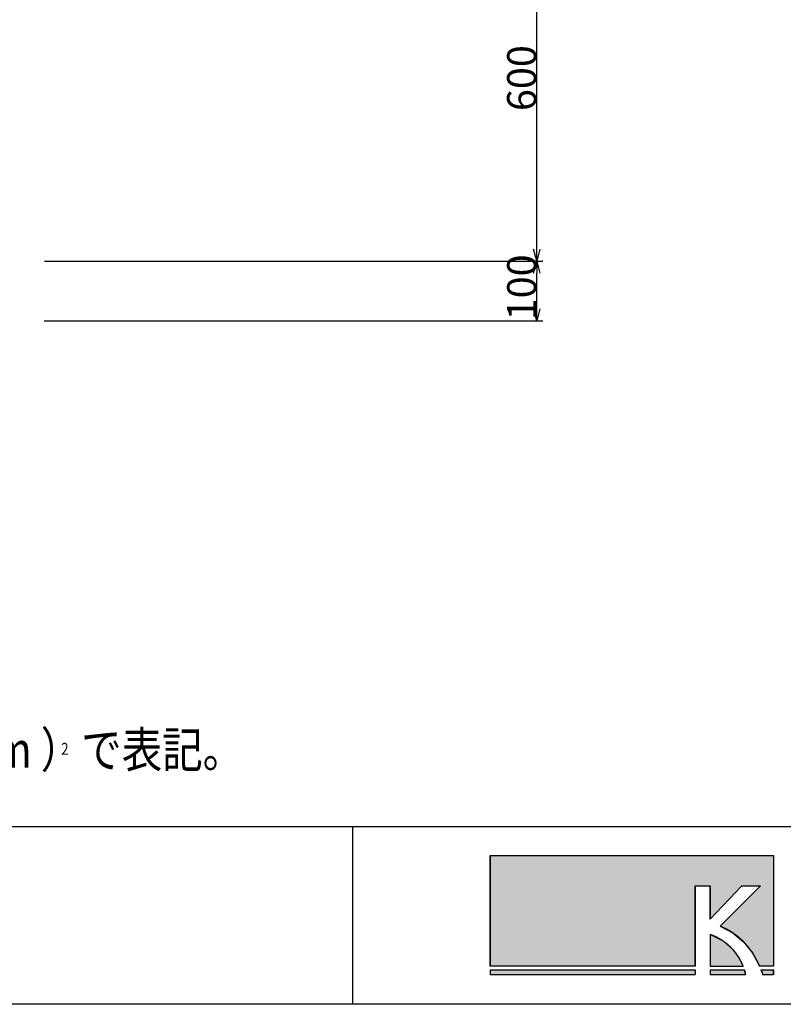
# Model space of a CAD drawing. Extents: x -215 to 205, y -149 to 149.
# Drawn here: x -123 to -59, y -139 to -56 of the extents above; entities that cross this region are included whole.
import ezdxf
from ezdxf.enums import TextEntityAlignment as Align

# ---------------------------------------------------------------- set-up
doc = ezdxf.new("R2010")
doc.units = 0
doc.header["$LTSCALE"] = 5.08
doc.layers.get('0').update_dxf_attribs({"linetype": 'CONTINUOUS'})
for name, color, linetype in [('図枠', 7, 'CONTINUOUS'), ('寸法', 7, 'CONTINUOUS'), ('文字', 2, 'CONTINUOUS')]:
    doc.layers.add(name, color=color, linetype=linetype)
doc.styles.get("Standard").update_dxf_attribs({"font": 'romans.shx', "bigfont": 'extfont.shx'})
doc.styles.add('ＭＳ_ゴシック', font='txt.shx', dxfattribs={"bigfont": 'ＭＳ ゴシック'})

# ---------------------------------------------------------------- blocks, each defined once
blk = doc.blocks.new('*U7')
at = {"layer": '文字', "linetype": 'CONTINUOUS'}
for p, q in [((-65.046, -132.84), (-65.046, -133.403)), ((-63.947, -133.403), (-65.046, -132.84)), ((-65.046, -133.403), (-65.046, -134.097)), ((-63.947, -133.403), (-63.154, -134.097)), ((-65.046, -134.097), (-65.046, -134.825)), ((-63.154, -134.097), (-62.619, -134.825)), ((-65.046, -134.825), (-65.046, -135.488)), ((-62.619, -134.825), (-62.293, -135.488))]:
    blk.add_line(p, q, dxfattribs=at)
for points in [[(-65.046, -132.84), (-65.046, -133.403), (-63.947, -133.403)], [(-65.046, -133.403), (-65.046, -134.097), (-63.154, -134.097)], [(-65.046, -134.097), (-65.046, -134.825), (-62.619, -134.825)], [(-65.046, -134.825), (-65.046, -135.488), (-62.293, -135.488)]]:
    blk.add_solid(points, dxfattribs=at)
at = {"layer": '文字', "linetype": 'CONTINUOUS', "extrusion": (0, 0, -1)}
for points in [[(65.046, -133.403), (63.947, -133.403), (63.154, -134.097)], [(65.046, -134.097), (63.154, -134.097), (62.619, -134.825)], [(65.046, -134.825), (62.619, -134.825), (62.293, -135.488)]]:
    blk.add_solid(points, dxfattribs=at)
blk = doc.blocks.new('*U9')
at = {"layer": '文字', "linetype": 'CONTINUOUS'}
for p, q in [((-83.514, -126.194), (-83.514, -128.743)), ((-59.743, -126.194), (-59.743, -128.743)), ((-83.514, -128.743), (-83.514, -135.488)), ((-66.33, -128.743), (-66.33, -135.488)), ((-62.405, -128.743), (-65.046, -131.545)), ((-65.046, -131.545), (-65.046, -128.743)), ((-60.822, -128.743), (-64.221, -132.136)), ((-59.743, -128.743), (-59.743, -132.136)), ((-64.221, -132.136), (-63.165, -132.686)), ((-59.743, -132.136), (-59.743, -132.686)), ((-63.165, -132.686), (-62.263, -133.445)), ((-59.743, -132.686), (-59.743, -133.445)), ((-62.263, -133.445), (-61.517, -134.388)), ((-59.743, -133.445), (-59.743, -134.388)), ((-61.517, -134.388), (-60.927, -135.488)), ((-59.743, -134.388), (-59.743, -135.488))]:
    blk.add_line(p, q, dxfattribs=at)
for points in [[(-83.514, -126.194), (-83.514, -128.743), (-59.743, -128.743)], [(-83.514, -128.743), (-83.514, -135.488), (-66.33, -135.488)], [(-60.822, -128.743), (-64.221, -132.136), (-59.743, -132.136)], [(-64.221, -132.136), (-63.165, -132.686), (-59.743, -132.686)], [(-63.165, -132.686), (-62.263, -133.445), (-59.743, -133.445)], [(-62.263, -133.445), (-61.517, -134.388), (-59.743, -134.388)], [(-61.517, -134.388), (-60.927, -135.488), (-59.743, -135.488)]]:
    blk.add_solid(points, dxfattribs=at)
at = {"layer": '文字', "linetype": 'CONTINUOUS', "extrusion": (0, 0, -1)}
for points in [[(83.514, -126.194), (59.743, -126.194), (59.743, -128.743)], [(83.514, -128.743), (66.33, -128.743), (66.33, -135.488)], [(65.046, -128.743), (62.405, -128.743), (65.046, -131.545)], [(60.822, -128.743), (59.743, -128.743), (59.743, -132.136)], [(64.221, -132.136), (59.743, -132.136), (59.743, -132.686)], [(63.165, -132.686), (59.743, -132.686), (59.743, -133.445)], [(62.263, -133.445), (59.743, -133.445), (59.743, -134.388)], [(61.517, -134.388), (59.743, -134.388), (59.743, -135.488)]]:
    blk.add_solid(points, dxfattribs=at)
blk = doc.blocks.new('*U10')
at = {"layer": '文字', "linetype": 'CONTINUOUS'}
for p, q in [((-65.046, -135.807), (-65.046, -136.194)), ((-62.18, -135.807), (-62.082, -136.194))]:
    blk.add_line(p, q, dxfattribs=at)
blk.add_solid([(-65.046, -135.807), (-65.046, -136.194), (-62.082, -136.194)], dxfattribs=at)
at = {"layer": '文字', "linetype": 'CONTINUOUS', "extrusion": (0, 0, -1)}
blk.add_solid([(65.046, -135.807), (62.18, -135.807), (62.082, -136.194)], dxfattribs=at)
blk = doc.blocks.new('*U11')
at = {"layer": '文字', "linetype": 'CONTINUOUS'}
for p, q in [((-83.514, -135.807), (-83.514, -136.194)), ((-66.33, -135.807), (-66.33, -136.194))]:
    blk.add_line(p, q, dxfattribs=at)
blk.add_solid([(-83.514, -135.807), (-83.514, -136.194), (-66.33, -136.194)], dxfattribs=at)
at = {"layer": '文字', "linetype": 'CONTINUOUS', "extrusion": (0, 0, -1)}
blk.add_solid([(83.514, -135.807), (66.33, -135.807), (66.33, -136.194)], dxfattribs=at)
blk = doc.blocks.new('*U12')
at = {"layer": '文字', "linetype": 'CONTINUOUS'}
for p, q in [((-60.795, -135.807), (-60.649, -136.194)), ((-59.743, -135.807), (-59.743, -136.194))]:
    blk.add_line(p, q, dxfattribs=at)
blk.add_solid([(-60.795, -135.807), (-60.649, -136.194), (-59.743, -136.194)], dxfattribs=at)
at = {"layer": '文字', "linetype": 'CONTINUOUS', "extrusion": (0, 0, -1)}
blk.add_solid([(60.795, -135.807), (59.743, -135.807), (59.743, -136.194)], dxfattribs=at)

msp = doc.modelspace()

# ---------------------------------------------------------------- linework, layer by layer
at = {"color": 0, "linetype": 'CONTINUOUS'}
for p, q in [((-79.605, -76.298), (-79.873, -75.298)), ((-79.337, -75.298), (-79.605, -76.298)), ((-79.873, -77.298), (-79.605, -76.298)), ((-79.605, -76.298), (-79.337, -77.298)), ((-79.605, -81.298), (-79.873, -80.298)), ((-79.337, -80.298), (-79.605, -81.298))]:
    msp.add_line(p, q, dxfattribs=at)
at = {"color": 0, "linetype": 'BYBLOCK'}
for p, q in [((-79.605, -76.298), (-79.605, -75.298)), ((-79.605, -76.298), (-79.605, -77.298)), ((-79.605, -81.298), (-79.605, -80.298))]:
    msp.add_line(p, q, dxfattribs=at)
at = {"layer": '図枠'}
for p, q in [((-195.067, -123.76), (194.933, -123.76)), ((-95.067, -123.76), (-95.067, -138.7)), ((194.933, -138.7), (-195.067, -138.7))]:
    msp.add_line(p, q, dxfattribs=at)
at = {"layer": '寸法', "color": 7, "linetype": 'CONTINUOUS'}
for p, q in [((-79.605, -75.298), (-79.605, -47.298)), ((-120.919, -76.298), (-79.105, -76.298)), ((-120.919, -76.298), (-79.105, -76.298)), ((-79.605, -80.298), (-79.605, -77.298)), ((-120.937, -81.298), (-79.105, -81.298))]:
    msp.add_line(p, q, dxfattribs=at)
at = {"layer": '文字'}
for p, q in [((-83.514, -135.488), (-83.514, -126.194)), ((-83.514, -126.194), (-59.743, -126.194)), ((-59.743, -126.194), (-59.743, -135.488)), ((-66.33, -128.743), (-65.046, -128.743)), ((-66.33, -135.488), (-66.33, -128.743)), ((-65.046, -128.743), (-65.046, -131.545)), ((-62.405, -128.743), (-65.046, -131.545)), ((-60.822, -128.743), (-64.221, -132.136)), ((-62.405, -128.743), (-60.822, -128.743)), ((-65.046, -132.84), (-65.046, -135.488)), ((-66.33, -135.488), (-83.514, -135.488)), ((-65.046, -135.488), (-62.293, -135.488)), ((-59.743, -135.488), (-60.927, -135.488)), ((-83.514, -135.807), (-66.33, -135.807)), ((-83.514, -135.807), (-83.514, -136.194)), ((-83.514, -136.194), (-66.33, -136.194)), ((-66.33, -135.807), (-66.33, -136.194)), ((-65.046, -135.807), (-62.18, -135.807)), ((-65.046, -135.807), (-65.046, -136.194)), ((-65.046, -136.194), (-62.082, -136.194)), ((-60.795, -135.807), (-59.743, -135.807)), ((-60.654, -136.194), (-59.743, -136.194)), ((-59.743, -135.807), (-59.743, -136.194))]:
    msp.add_line(p, q, dxfattribs=at)
for points in [[(-64.221, -132.136, 0), (-64.185, -132.15, 0), (-64.15, -132.164, 0), (-64.114, -132.178, 0), (-64.079, -132.193, 0), (-64.044, -132.207, 0), (-64.009, -132.222, 0), (-63.975, -132.238, 0), (-63.94, -132.253, 0), (-63.906, -132.269, 0), (-63.871, -132.285, 0), (-63.837, -132.301, 0), (-63.803, -132.317, 0), (-63.77, -132.334, 0), (-63.736, -132.351, 0), (-63.703, -132.368, 0), (-63.669, -132.385, 0), (-63.636, -132.402, 0), (-63.603, -132.42, 0), (-63.57, -132.438, 0), (-63.538, -132.456, 0), (-63.505, -132.475, 0), (-63.472, -132.493, 0), (-63.44, -132.512, 0), (-63.408, -132.531, 0), (-63.376, -132.55, 0), (-63.344, -132.57, 0), (-63.313, -132.589, 0), (-63.281, -132.609, 0), (-63.25, -132.629, 0), (-63.219, -132.65, 0), (-63.188, -132.67, 0), (-63.157, -132.691, 0), (-63.126, -132.712, 0), (-63.096, -132.733, 0), (-63.065, -132.754, 0), (-63.035, -132.776, 0), (-63.005, -132.797, 0), (-62.975, -132.819, 0), (-62.945, -132.841, 0), (-62.915, -132.864, 0), (-62.886, -132.886, 0), (-62.856, -132.909, 0), (-62.827, -132.932, 0), (-62.798, -132.955, 0), (-62.769, -132.979, 0), (-62.741, -133.002, 0), (-62.712, -133.026, 0), (-62.684, -133.05, 0), (-62.655, -133.074, 0), (-62.627, -133.098, 0), (-62.599, -133.123, 0), (-62.572, -133.147, 0), (-62.544, -133.172, 0), (-62.516, -133.197, 0), (-62.489, -133.223, 0), (-62.462, -133.248, 0), (-62.435, -133.274, 0), (-62.408, -133.3, 0), (-62.381, -133.326, 0), (-62.355, -133.352, 0), (-62.328, -133.378, 0), (-62.302, -133.405, 0), (-62.276, -133.432, 0), (-62.25, -133.459, 0), (-62.224, -133.486, 0), (-62.198, -133.513, 0), (-62.173, -133.541, 0), (-62.148, -133.568, 0), (-62.122, -133.596, 0), (-62.097, -133.624, 0), (-62.072, -133.652, 0), (-62.048, -133.681, 0), (-62.023, -133.709, 0), (-61.999, -133.738, 0), (-61.974, -133.767, 0), (-61.95, -133.796, 0), (-61.926, -133.825, 0), (-61.903, -133.855, 0), (-61.879, -133.884, 0), (-61.856, -133.914, 0), (-61.832, -133.944, 0), (-61.809, -133.974, 0), (-61.786, -134.004, 0), (-61.763, -134.035, 0), (-61.74, -134.065, 0), (-61.718, -134.096, 0), (-61.696, -134.127, 0), (-61.673, -134.158, 0), (-61.651, -134.189, 0), (-61.629, -134.221, 0), (-61.607, -134.252, 0), (-61.586, -134.284, 0), (-61.564, -134.316, 0), (-61.543, -134.348, 0), (-61.522, -134.38, 0), (-61.501, -134.412, 0), (-61.48, -134.445, 0), (-61.459, -134.477, 0), (-61.439, -134.51, 0), (-61.418, -134.543, 0), (-61.398, -134.576, 0), (-61.378, -134.61, 0), (-61.358, -134.643, 0), (-61.338, -134.677, 0), (-61.319, -134.71, 0), (-61.299, -134.744, 0), (-61.28, -134.778, 0), (-61.261, -134.812, 0), (-61.242, -134.847, 0), (-61.223, -134.881, 0), (-61.204, -134.916, 0), (-61.186, -134.95, 0), (-61.167, -134.985, 0), (-61.149, -135.02, 0), (-61.131, -135.055, 0), (-61.113, -135.091, 0), (-61.096, -135.126, 0), (-61.078, -135.162, 0), (-61.06, -135.197, 0), (-61.043, -135.233, 0), (-61.026, -135.269, 0), (-61.009, -135.305, 0), (-60.992, -135.342, 0), (-60.976, -135.378, 0), (-60.959, -135.414, 0), (-60.943, -135.451, 0), (-60.927, -135.488, 0)], [(-62.293, -135.488, 0), (-62.301, -135.469, 0), (-62.308, -135.45, 0), (-62.316, -135.431, 0), (-62.324, -135.411, 0), (-62.333, -135.392, 0), (-62.341, -135.372, 0), (-62.349, -135.352, 0), (-62.358, -135.332, 0), (-62.367, -135.312, 0), (-62.376, -135.292, 0), (-62.385, -135.271, 0), (-62.395, -135.251, 0), (-62.404, -135.23, 0), (-62.414, -135.209, 0), (-62.424, -135.189, 0), (-62.434, -135.168, 0), (-62.445, -135.147, 0), (-62.455, -135.125, 0), (-62.466, -135.104, 0), (-62.477, -135.083, 0), (-62.488, -135.061, 0), (-62.499, -135.04, 0), (-62.51, -135.018, 0), (-62.522, -134.996, 0), (-62.534, -134.974, 0), (-62.546, -134.952, 0), (-62.558, -134.93, 0), (-62.571, -134.908, 0), (-62.583, -134.886, 0), (-62.596, -134.864, 0), (-62.609, -134.841, 0), (-62.622, -134.819, 0), (-62.636, -134.796, 0), (-62.65, -134.774, 0), (-62.663, -134.751, 0), (-62.678, -134.729, 0), (-62.692, -134.706, 0), (-62.706, -134.683, 0), (-62.721, -134.661, 0), (-62.736, -134.638, 0), (-62.751, -134.615, 0), (-62.767, -134.592, 0), (-62.782, -134.569, 0), (-62.798, -134.546, 0), (-62.814, -134.523, 0), (-62.831, -134.5, 0), (-62.847, -134.477, 0), (-62.864, -134.454, 0), (-62.881, -134.431, 0), (-62.898, -134.408, 0), (-62.916, -134.385, 0), (-62.933, -134.362, 0), (-62.951, -134.339, 0), (-62.969, -134.316, 0), (-62.988, -134.293, 0), (-63.006, -134.27, 0), (-63.025, -134.247, 0), (-63.044, -134.224, 0), (-63.064, -134.201, 0), (-63.084, -134.178, 0), (-63.103, -134.155, 0), (-63.124, -134.132, 0), (-63.144, -134.109, 0), (-63.165, -134.086, 0), (-63.185, -134.063, 0), (-63.207, -134.04, 0), (-63.228, -134.017, 0), (-63.25, -133.995, 0), (-63.272, -133.972, 0), (-63.294, -133.949, 0), (-63.316, -133.927, 0), (-63.339, -133.904, 0), (-63.362, -133.882, 0), (-63.386, -133.859, 0), (-63.409, -133.837, 0), (-63.433, -133.815, 0), (-63.457, -133.792, 0), (-63.481, -133.77, 0), (-63.506, -133.748, 0), (-63.531, -133.726, 0), (-63.556, -133.704, 0), (-63.582, -133.683, 0), (-63.608, -133.661, 0), (-63.634, -133.639, 0), (-63.66, -133.618, 0), (-63.687, -133.596, 0), (-63.714, -133.575, 0), (-63.741, -133.554, 0), (-63.768, -133.533, 0), (-63.796, -133.512, 0), (-63.824, -133.491, 0), (-63.853, -133.47, 0), (-63.882, -133.449, 0), (-63.91, -133.429, 0), (-63.94, -133.408, 0), (-63.969, -133.388, 0), (-63.999, -133.368, 0), (-64.03, -133.348, 0), (-64.06, -133.328, 0), (-64.091, -133.308, 0), (-64.122, -133.289, 0), (-64.154, -133.269, 0), (-64.185, -133.25, 0), (-64.218, -133.231, 0), (-64.25, -133.212, 0), (-64.283, -133.193, 0), (-64.316, -133.174, 0), (-64.349, -133.156, 0), (-64.383, -133.138, 0), (-64.417, -133.119, 0), (-64.451, -133.101, 0), (-64.486, -133.084, 0), (-64.521, -133.066, 0), (-64.556, -133.048, 0), (-64.592, -133.031, 0), (-64.628, -133.014, 0), (-64.664, -132.997, 0), (-64.701, -132.981, 0), (-64.738, -132.964, 0), (-64.775, -132.948, 0), (-64.813, -132.932, 0), (-64.851, -132.916, 0), (-64.889, -132.9, 0), (-64.928, -132.885, 0), (-64.967, -132.87, 0), (-65.007, -132.855, 0), (-65.046, -132.84, 0)], [(-62.082, -136.194, 0), (-62.082, -136.192, 0), (-62.083, -136.19, 0), (-62.083, -136.189, 0), (-62.083, -136.187, 0), (-62.084, -136.185, 0), (-62.084, -136.184, 0), (-62.084, -136.182, 0), (-62.084, -136.18, 0), (-62.085, -136.178, 0), (-62.085, -136.176, 0), (-62.086, -136.174, 0), (-62.086, -136.173, 0), (-62.086, -136.171, 0), (-62.087, -136.169, 0), (-62.087, -136.167, 0), (-62.087, -136.165, 0), (-62.088, -136.163, 0), (-62.088, -136.161, 0), (-62.089, -136.159, 0), (-62.089, -136.156, 0), (-62.09, -136.154, 0), (-62.09, -136.152, 0), (-62.09, -136.15, 0), (-62.091, -136.148, 0), (-62.091, -136.146, 0), (-62.092, -136.143, 0), (-62.092, -136.141, 0), (-62.093, -136.139, 0), (-62.093, -136.137, 0), (-62.094, -136.134, 0), (-62.094, -136.132, 0), (-62.095, -136.129, 0), (-62.095, -136.127, 0), (-62.096, -136.125, 0), (-62.096, -136.122, 0), (-62.097, -136.12, 0), (-62.097, -136.117, 0), (-62.098, -136.115, 0), (-62.099, -136.112, 0), (-62.099, -136.11, 0), (-62.1, -136.107, 0), (-62.1, -136.104, 0), (-62.101, -136.102, 0), (-62.101, -136.099, 0), (-62.102, -136.097, 0), (-62.103, -136.094, 0), (-62.103, -136.091, 0), (-62.104, -136.088, 0), (-62.105, -136.086, 0), (-62.105, -136.083, 0), (-62.106, -136.08, 0), (-62.106, -136.077, 0), (-62.107, -136.074, 0), (-62.108, -136.071, 0), (-62.108, -136.069, 0), (-62.109, -136.066, 0), (-62.11, -136.063, 0), (-62.111, -136.06, 0), (-62.111, -136.057, 0), (-62.112, -136.054, 0), (-62.113, -136.051, 0), (-62.113, -136.048, 0), (-62.114, -136.045, 0), (-62.115, -136.042, 0), (-62.116, -136.038, 0), (-62.117, -136.035, 0), (-62.117, -136.032, 0), (-62.118, -136.029, 0), (-62.119, -136.026, 0), (-62.12, -136.023, 0), (-62.12, -136.019, 0), (-62.121, -136.016, 0), (-62.122, -136.013, 0), (-62.123, -136.01, 0), (-62.124, -136.006, 0), (-62.125, -136.003, 0), (-62.126, -136, 0), (-62.126, -135.996, 0), (-62.127, -135.993, 0), (-62.128, -135.989, 0), (-62.129, -135.986, 0), (-62.13, -135.982, 0), (-62.131, -135.979, 0), (-62.132, -135.975, 0), (-62.133, -135.972, 0), (-62.134, -135.968, 0), (-62.135, -135.965, 0), (-62.136, -135.961, 0), (-62.136, -135.958, 0), (-62.137, -135.954, 0), (-62.138, -135.95, 0), (-62.139, -135.947, 0), (-62.14, -135.943, 0), (-62.141, -135.939, 0), (-62.142, -135.936, 0), (-62.144, -135.932, 0), (-62.145, -135.928, 0), (-62.145, -135.925, 0), (-62.147, -135.921, 0), (-62.148, -135.917, 0), (-62.149, -135.913, 0), (-62.15, -135.909, 0), (-62.151, -135.905, 0), (-62.152, -135.902, 0), (-62.153, -135.898, 0), (-62.154, -135.894, 0), (-62.155, -135.89, 0), (-62.157, -135.886, 0), (-62.158, -135.882, 0), (-62.159, -135.878, 0), (-62.16, -135.874, 0), (-62.161, -135.87, 0), (-62.162, -135.866, 0), (-62.164, -135.862, 0), (-62.165, -135.858, 0), (-62.166, -135.854, 0), (-62.167, -135.85, 0), (-62.169, -135.845, 0), (-62.17, -135.841, 0), (-62.171, -135.837, 0), (-62.172, -135.833, 0), (-62.173, -135.829, 0), (-62.175, -135.824, 0), (-62.176, -135.82, 0), (-62.177, -135.816, 0), (-62.179, -135.812, 0), (-62.18, -135.807, 0)], [(-60.795, -135.807, 0), (-60.794, -135.81, 0), (-60.792, -135.813, 0), (-60.791, -135.816, 0), (-60.79, -135.819, 0), (-60.789, -135.822, 0), (-60.788, -135.825, 0), (-60.786, -135.828, 0), (-60.785, -135.831, 0), (-60.784, -135.834, 0), (-60.783, -135.837, 0), (-60.782, -135.84, 0), (-60.781, -135.843, 0), (-60.78, -135.846, 0), (-60.778, -135.849, 0), (-60.777, -135.852, 0), (-60.776, -135.855, 0), (-60.775, -135.858, 0), (-60.774, -135.861, 0), (-60.773, -135.864, 0), (-60.772, -135.867, 0), (-60.77, -135.87, 0), (-60.769, -135.873, 0), (-60.768, -135.877, 0), (-60.767, -135.88, 0), (-60.766, -135.883, 0), (-60.765, -135.886, 0), (-60.764, -135.889, 0), (-60.762, -135.892, 0), (-60.761, -135.895, 0), (-60.76, -135.898, 0), (-60.759, -135.901, 0), (-60.758, -135.904, 0), (-60.757, -135.907, 0), (-60.756, -135.91, 0), (-60.754, -135.913, 0), (-60.753, -135.916, 0), (-60.752, -135.919, 0), (-60.751, -135.922, 0), (-60.75, -135.925, 0), (-60.749, -135.928, 0), (-60.748, -135.931, 0), (-60.746, -135.934, 0), (-60.745, -135.937, 0), (-60.744, -135.94, 0), (-60.743, -135.943, 0), (-60.742, -135.946, 0), (-60.741, -135.949, 0), (-60.74, -135.952, 0), (-60.739, -135.955, 0), (-60.738, -135.958, 0), (-60.736, -135.961, 0), (-60.735, -135.964, 0), (-60.734, -135.967, 0), (-60.733, -135.97, 0), (-60.732, -135.973, 0), (-60.731, -135.976, 0), (-60.73, -135.979, 0), (-60.729, -135.982, 0), (-60.728, -135.985, 0), (-60.726, -135.988, 0), (-60.725, -135.991, 0), (-60.724, -135.995, 0), (-60.723, -135.998, 0), (-60.722, -136.001, 0), (-60.721, -136.004, 0), (-60.72, -136.007, 0), (-60.719, -136.01, 0), (-60.718, -136.013, 0), (-60.717, -136.016, 0), (-60.715, -136.019, 0), (-60.714, -136.022, 0), (-60.713, -136.025, 0), (-60.712, -136.028, 0), (-60.711, -136.031, 0), (-60.71, -136.034, 0), (-60.709, -136.037, 0), (-60.708, -136.04, 0), (-60.707, -136.043, 0), (-60.706, -136.046, 0), (-60.705, -136.049, 0), (-60.703, -136.052, 0), (-60.702, -136.055, 0), (-60.701, -136.059, 0), (-60.7, -136.062, 0), (-60.699, -136.065, 0), (-60.698, -136.068, 0), (-60.697, -136.071, 0), (-60.696, -136.074, 0), (-60.695, -136.077, 0), (-60.694, -136.08, 0), (-60.693, -136.083, 0), (-60.691, -136.086, 0), (-60.69, -136.089, 0), (-60.689, -136.092, 0), (-60.688, -136.095, 0), (-60.687, -136.098, 0), (-60.686, -136.101, 0), (-60.685, -136.104, 0), (-60.684, -136.108, 0), (-60.683, -136.111, 0), (-60.682, -136.114, 0), (-60.681, -136.117, 0), (-60.68, -136.12, 0), (-60.679, -136.123, 0), (-60.678, -136.126, 0), (-60.676, -136.129, 0), (-60.675, -136.132, 0), (-60.674, -136.135, 0), (-60.673, -136.138, 0), (-60.672, -136.141, 0), (-60.671, -136.144, 0), (-60.67, -136.147, 0), (-60.669, -136.151, 0), (-60.668, -136.154, 0), (-60.667, -136.157, 0), (-60.666, -136.16, 0), (-60.665, -136.163, 0), (-60.664, -136.166, 0), (-60.663, -136.169, 0), (-60.662, -136.172, 0), (-60.661, -136.175, 0), (-60.66, -136.178, 0), (-60.659, -136.181, 0), (-60.658, -136.184, 0), (-60.657, -136.188, 0), (-60.656, -136.191, 0), (-60.654, -136.194, 0)], [(-59.743, -136.194, 0), (-59.743, -136.194, 0), (-59.743, -136.194, 0), (-59.743, -136.193, 0), (-59.743, -136.193, 0), (-59.743, -136.193, 0), (-59.743, -136.193, 0), (-59.743, -136.192, 0), (-59.743, -136.192, 0), (-59.743, -136.192, 0), (-59.743, -136.191, 0), (-59.743, -136.191, 0), (-59.743, -136.19, 0), (-59.743, -136.189, 0), (-59.743, -136.189, 0), (-59.743, -136.188, 0), (-59.743, -136.187, 0), (-59.743, -136.186, 0), (-59.743, -136.185, 0), (-59.743, -136.184, 0), (-59.743, -136.183, 0), (-59.743, -136.182, 0), (-59.743, -136.181, 0), (-59.743, -136.18, 0), (-59.743, -136.179, 0), (-59.743, -136.178, 0), (-59.743, -136.176, 0), (-59.743, -136.175, 0), (-59.743, -136.174, 0), (-59.743, -136.172, 0), (-59.743, -136.171, 0), (-59.743, -136.169, 0), (-59.743, -136.168, 0), (-59.743, -136.166, 0), (-59.743, -136.164, 0), (-59.743, -136.163, 0), (-59.743, -136.161, 0), (-59.743, -136.159, 0), (-59.743, -136.157, 0), (-59.743, -136.155, 0), (-59.743, -136.153, 0), (-59.743, -136.151, 0), (-59.743, -136.149, 0), (-59.743, -136.147, 0), (-59.743, -136.145, 0), (-59.743, -136.143, 0), (-59.743, -136.14, 0), (-59.743, -136.138, 0), (-59.743, -136.136, 0), (-59.743, -136.133, 0), (-59.743, -136.131, 0), (-59.743, -136.128, 0), (-59.743, -136.126, 0), (-59.743, -136.123, 0), (-59.743, -136.12, 0), (-59.743, -136.118, 0), (-59.743, -136.115, 0), (-59.743, -136.112, 0), (-59.743, -136.109, 0), (-59.743, -136.107, 0), (-59.743, -136.104, 0), (-59.743, -136.101, 0), (-59.743, -136.098, 0), (-59.743, -136.095, 0), (-59.743, -136.091, 0), (-59.743, -136.088, 0), (-59.743, -136.085, 0), (-59.743, -136.082, 0), (-59.743, -136.079, 0), (-59.743, -136.075, 0), (-59.743, -136.072, 0), (-59.743, -136.068, 0), (-59.743, -136.065, 0), (-59.743, -136.061, 0), (-59.743, -136.058, 0), (-59.743, -136.054, 0), (-59.743, -136.051, 0), (-59.743, -136.047, 0), (-59.743, -136.043, 0), (-59.743, -136.039, 0), (-59.743, -136.036, 0), (-59.743, -136.032, 0), (-59.743, -136.028, 0), (-59.743, -136.024, 0), (-59.743, -136.02, 0), (-59.743, -136.016, 0), (-59.743, -136.012, 0), (-59.743, -136.008, 0), (-59.743, -136.003, 0), (-59.743, -135.999, 0), (-59.743, -135.995, 0), (-59.743, -135.991, 0), (-59.743, -135.986, 0), (-59.743, -135.982, 0), (-59.743, -135.977, 0), (-59.743, -135.973, 0), (-59.743, -135.968, 0), (-59.743, -135.964, 0), (-59.743, -135.959, 0), (-59.743, -135.955, 0), (-59.743, -135.95, 0), (-59.743, -135.945, 0), (-59.743, -135.94, 0), (-59.743, -135.936, 0), (-59.743, -135.931, 0), (-59.743, -135.926, 0), (-59.743, -135.921, 0), (-59.743, -135.916, 0), (-59.743, -135.911, 0), (-59.743, -135.906, 0), (-59.743, -135.901, 0), (-59.743, -135.895, 0), (-59.743, -135.89, 0), (-59.743, -135.885, 0), (-59.743, -135.88, 0), (-59.743, -135.874, 0), (-59.743, -135.869, 0), (-59.743, -135.864, 0), (-59.743, -135.858, 0), (-59.743, -135.853, 0), (-59.743, -135.847, 0), (-59.743, -135.842, 0), (-59.743, -135.836, 0), (-59.743, -135.83, 0), (-59.743, -135.825, 0), (-59.743, -135.819, 0), (-59.743, -135.813, 0), (-59.743, -135.807, 0)]]:
    msp.add_polyline3d(points, dxfattribs=at)

# ---------------------------------------------------------------- block references
at = {"layer": '文字', "linetype": 'CONTINUOUS'}
for name in ['*U9', '*U7', '*U11', '*U10', '*U12']:
    msp.add_blockref(name, (0, 0), dxfattribs=at)

# ---------------------------------------------------------------- texts
at = {"layer": '寸法', "color": 7, "style": 'ＭＳ_ゴシック'}
for s, p in [('600', (-79.655, -63.698)), ('100', (-79.655, -81.266))]:
    msp.add_text(s, height=2.4371, rotation=90, dxfattribs=at).set_placement(p)
at = {"layer": '文字', "width": 0.83}
msp.add_text('※基礎サイズは、Vo=30m/s（地耐力50kN/m ）で表記。', height=3, dxfattribs=at).set_placement((-191.067, -119.76), align=Align.BOTTOM_LEFT)
msp.add_text('2', height=1, dxfattribs=at).set_placement((-119.514, -117.25), align=Align.MIDDLE_LEFT)

doc.saveas('drawing.dxf')
